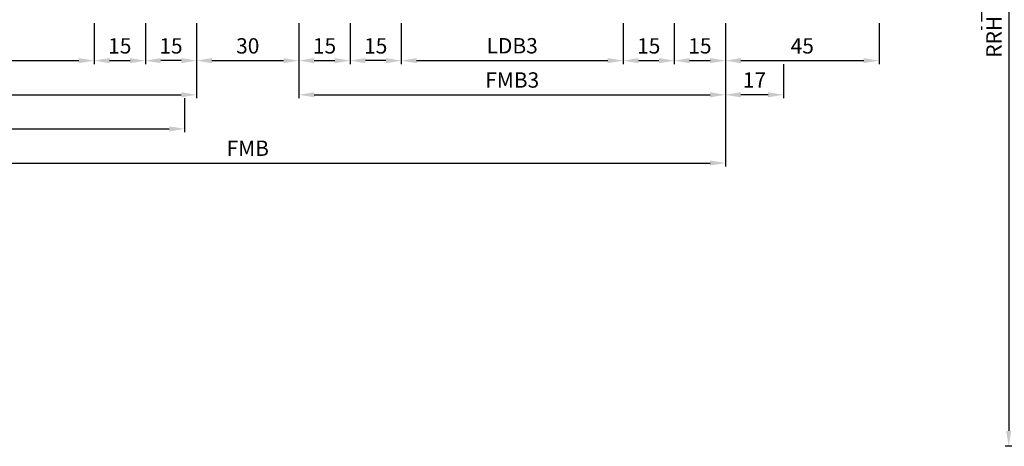
# Model space of a CAD drawing. Units: millimetres. Extents: x 0 to 5670, y -26 to 668.
# Drawn here: x 4950 to 5239, y 309 to 434 of the extents above; entities that cross this region are included whole.
import ezdxf

# ---------------------------------------------------------------- set-up
doc = ezdxf.new("R2010")
doc.units = ezdxf.units.MM
doc.linetypes.add('AM_DIN_G_W050', pattern=[13.75, 9.75, -1.5, 1, -1.5])
doc.layers.add('AM_5', color=3, linetype='Continuous', lineweight=25)
doc.layers.add('AM_7', color=4, linetype='AM_DIN_G_W050', lineweight=25)
doc.styles.get("Standard").update_dxf_attribs({"font": 'ISOCP.SHX'})
doc.dimstyles.new('AM_DIN$0', dxfattribs={"dimtxt": 4.5, "dimasz": 4.5, "dimexe": 1, "dimexo": 1, "dimgap": 1.5, "dimtad": 1, "dimdsep": 46, "dimtxsty": 'Standard', "dimcen": 0, "dimclrd": 256, "dimclre": 256, "dimclrt": 2, "dimazin": 2, "dimtp": 0.1, "dimtm": 0.1, "dimtfac": 0.71, "dimtmove": 0, "dimatfit": 3, "dimfxl": 0, "dimlwd": -1, "dimlwe": -1, "dimarcsym": 0})

# ---------------------------------------------------------------- blocks, each defined once
blk = doc.blocks.new('*D435')
at = {"layer": 'AM_5', "linetype": 'ByBlock'}
for p, q in [((4907, 432.75), (4907, 420.75)), ((4972, 432.75), (4972, 420.75)), ((4911.5, 421.75), (4967.5, 421.75))]:
    blk.add_line(p, q, dxfattribs=at)
at = {"layer": 'AM_5'}
for points in [[(4911.5, 422.5), (4911.5, 421), (4907, 421.75)], [(4967.5, 422.5), (4967.5, 421), (4972, 421.75)]]:
    blk.add_solid(points, dxfattribs=at)
at = {"layer": 'Defpoints', "color": 0}
for p in [(4907, 433.75), (4972, 433.75), (4972, 421.75)]:
    blk.add_point(p, dxfattribs=at)
at = {"layer": 'AM_5', "color": 2, "insert": (4939.5, 425.53), "char_height": 4.5, "attachment_point": 5}
blk.add_mtext('LDB2', dxfattribs=at)
blk = doc.blocks.new('*D436')
at = {"layer": 'AM_5', "linetype": 'ByBlock'}
for p, q in [((4972, 432.75), (4972, 420.75)), ((4987, 432.75), (4987, 420.75)), ((4976.5, 421.75), (4982.5, 421.75))]:
    blk.add_line(p, q, dxfattribs=at)
at = {"layer": 'AM_5'}
for points in [[(4976.5, 422.5), (4976.5, 421), (4972, 421.75)], [(4982.5, 422.5), (4982.5, 421), (4987, 421.75)]]:
    blk.add_solid(points, dxfattribs=at)
at = {"layer": 'Defpoints', "color": 0}
for p in [(4972, 433.75), (4987, 433.75), (4987, 421.75)]:
    blk.add_point(p, dxfattribs=at)
at = {"layer": 'AM_5', "color": 2, "insert": (4979.5, 425.5), "char_height": 4.5, "attachment_point": 5}
blk.add_mtext('15', dxfattribs=at)
blk = doc.blocks.new('*D437')
at = {"layer": 'AM_5', "linetype": 'ByBlock'}
for p, q in [((4987, 432.75), (4987, 420.75)), ((5002, 432.75), (5002, 420.75)), ((4997.5, 421.75), (4991.5, 421.75))]:
    blk.add_line(p, q, dxfattribs=at)
at = {"layer": 'AM_5'}
for points in [[(4991.5, 422.5), (4991.5, 421), (4987, 421.75)], [(4997.5, 422.5), (4997.5, 421), (5002, 421.75)]]:
    blk.add_solid(points, dxfattribs=at)
at = {"layer": 'Defpoints', "color": 0}
for p in [(4987, 433.75), (5002, 433.75), (4987, 421.75)]:
    blk.add_point(p, dxfattribs=at)
at = {"layer": 'AM_5', "color": 2, "insert": (4994.5, 425.5), "char_height": 4.5, "attachment_point": 5}
blk.add_mtext('15', dxfattribs=at)
blk = doc.blocks.new('*D438')
at = {"layer": 'AM_5', "linetype": 'ByBlock'}
for p, q in [((4877, 432.75), (4877, 410.75)), ((5002, 432.75), (5002, 410.75)), ((4881.5, 411.75), (4997.5, 411.75))]:
    blk.add_line(p, q, dxfattribs=at)
at = {"layer": 'AM_5'}
for points in [[(4881.5, 412.5), (4881.5, 411), (4877, 411.75)], [(4997.5, 412.5), (4997.5, 411), (5002, 411.75)]]:
    blk.add_solid(points, dxfattribs=at)
at = {"layer": 'Defpoints', "color": 0}
for p in [(4877, 433.75), (5002, 433.75), (5002, 411.75)]:
    blk.add_point(p, dxfattribs=at)
at = {"layer": 'AM_5', "color": 2, "insert": (4939.5, 415.5), "char_height": 4.5, "attachment_point": 5}
blk.add_mtext('FMB2', dxfattribs=at)
blk = doc.blocks.new('*D439')
at = {"layer": 'AM_5', "linetype": 'ByBlock'}
for p, q in [((4880.5, 410.75), (4880.5, 400.75)), ((4998.5, 410.75), (4998.5, 400.75)), ((4885, 401.75), (4994, 401.75))]:
    blk.add_line(p, q, dxfattribs=at)
at = {"layer": 'AM_5'}
for points in [[(4885, 402.5), (4885, 401), (4880.5, 401.75)], [(4994, 402.5), (4994, 401), (4998.5, 401.75)]]:
    blk.add_solid(points, dxfattribs=at)
at = {"layer": 'Defpoints', "color": 0}
for p in [(4880.5, 411.75), (4998.5, 411.75), (4998.5, 401.75)]:
    blk.add_point(p, dxfattribs=at)
at = {"layer": 'AM_5', "color": 2, "insert": (4939.5, 405.5), "char_height": 4.5, "attachment_point": 5}
blk.add_mtext('TAB', dxfattribs=at)
blk = doc.blocks.new('*D440')
at = {"layer": 'AM_5', "linetype": 'ByBlock'}
for p, q in [((5062, 432.75), (5062, 420.75)), ((5127, 432.75), (5127, 420.75)), ((5066.5, 421.75), (5122.5, 421.75))]:
    blk.add_line(p, q, dxfattribs=at)
at = {"layer": 'AM_5'}
for points in [[(5066.5, 422.5), (5066.5, 421), (5062, 421.75)], [(5122.5, 422.5), (5122.5, 421), (5127, 421.75)]]:
    blk.add_solid(points, dxfattribs=at)
at = {"layer": 'Defpoints', "color": 0}
for p in [(5062, 433.75), (5127, 433.75), (5127, 421.75)]:
    blk.add_point(p, dxfattribs=at)
at = {"layer": 'AM_5', "color": 2, "insert": (5094.5, 425.53), "char_height": 4.5, "attachment_point": 5}
blk.add_mtext('LDB3', dxfattribs=at)
blk = doc.blocks.new('*D441')
at = {"layer": 'AM_5', "linetype": 'ByBlock'}
for p, q in [((5047, 432.75), (5047, 420.75)), ((5062, 432.75), (5062, 420.75)), ((5057.5, 421.75), (5051.5, 421.75))]:
    blk.add_line(p, q, dxfattribs=at)
at = {"layer": 'AM_5'}
for points in [[(5051.5, 422.5), (5051.5, 421), (5047, 421.75)], [(5057.5, 422.5), (5057.5, 421), (5062, 421.75)]]:
    blk.add_solid(points, dxfattribs=at)
at = {"layer": 'Defpoints', "color": 0}
for p in [(5047, 433.75), (5062, 433.75), (5047, 421.75)]:
    blk.add_point(p, dxfattribs=at)
at = {"layer": 'AM_5', "color": 2, "insert": (5054.5, 425.5), "char_height": 4.5, "attachment_point": 5}
blk.add_mtext('15', dxfattribs=at)
blk = doc.blocks.new('*D442')
at = {"layer": 'AM_5', "linetype": 'ByBlock'}
for p, q in [((5032, 432.75), (5032, 420.75)), ((5047, 432.75), (5047, 420.75)), ((5036.5, 421.75), (5042.5, 421.75))]:
    blk.add_line(p, q, dxfattribs=at)
at = {"layer": 'AM_5'}
for points in [[(5036.5, 422.5), (5036.5, 421), (5032, 421.75)], [(5042.5, 422.5), (5042.5, 421), (5047, 421.75)]]:
    blk.add_solid(points, dxfattribs=at)
at = {"layer": 'Defpoints', "color": 0}
for p in [(5032, 433.75), (5047, 433.75), (5047, 421.75)]:
    blk.add_point(p, dxfattribs=at)
at = {"layer": 'AM_5', "color": 2, "insert": (5039.5, 425.5), "char_height": 4.5, "attachment_point": 5}
blk.add_mtext('15', dxfattribs=at)
blk = doc.blocks.new('*D443')
at = {"layer": 'AM_5', "linetype": 'ByBlock'}
for p, q in [((5127, 432.75), (5127, 420.75)), ((5142, 432.75), (5142, 420.75)), ((5131.5, 421.75), (5137.5, 421.75))]:
    blk.add_line(p, q, dxfattribs=at)
at = {"layer": 'AM_5'}
for points in [[(5131.5, 422.5), (5131.5, 421), (5127, 421.75)], [(5137.5, 422.5), (5137.5, 421), (5142, 421.75)]]:
    blk.add_solid(points, dxfattribs=at)
at = {"layer": 'Defpoints', "color": 0}
for p in [(5127, 433.75), (5142, 433.75), (5142, 421.75)]:
    blk.add_point(p, dxfattribs=at)
at = {"layer": 'AM_5', "color": 2, "insert": (5134.5, 425.5), "char_height": 4.5, "attachment_point": 5}
blk.add_mtext('15', dxfattribs=at)
blk = doc.blocks.new('*D444')
at = {"layer": 'AM_5', "linetype": 'ByBlock'}
for p, q in [((5142, 432.75), (5142, 420.75)), ((5157, 432.75), (5157, 420.75)), ((5146.5, 421.75), (5152.5, 421.75))]:
    blk.add_line(p, q, dxfattribs=at)
at = {"layer": 'AM_5'}
for points in [[(5146.5, 422.5), (5146.5, 421), (5142, 421.75)], [(5152.5, 422.5), (5152.5, 421), (5157, 421.75)]]:
    blk.add_solid(points, dxfattribs=at)
at = {"layer": 'Defpoints', "color": 0}
for p in [(5142, 433.75), (5157, 433.75), (5157, 421.75)]:
    blk.add_point(p, dxfattribs=at)
at = {"layer": 'AM_5', "color": 2, "insert": (5149.5, 425.5), "char_height": 4.5, "attachment_point": 5}
blk.add_mtext('15', dxfattribs=at)
blk = doc.blocks.new('*D445')
at = {"layer": 'AM_5', "linetype": 'ByBlock'}
for p, q in [((5032, 432.75), (5032, 410.75)), ((5157, 432.75), (5157, 410.75)), ((5036.5, 411.75), (5152.5, 411.75))]:
    blk.add_line(p, q, dxfattribs=at)
at = {"layer": 'AM_5'}
for points in [[(5036.5, 412.5), (5036.5, 411), (5032, 411.75)], [(5152.5, 412.5), (5152.5, 411), (5157, 411.75)]]:
    blk.add_solid(points, dxfattribs=at)
at = {"layer": 'Defpoints', "color": 0}
for p in [(5032, 433.75), (5157, 433.75), (5157, 411.75)]:
    blk.add_point(p, dxfattribs=at)
at = {"layer": 'AM_5', "color": 2, "insert": (5094.5, 415.5), "char_height": 4.5, "attachment_point": 5}
blk.add_mtext('FMB3', dxfattribs=at)
blk = doc.blocks.new('*D446')
at = {"layer": 'AM_5', "linetype": 'ByBlock'}
for p, q in [((4877, 432.75), (4877, 390.75)), ((5157, 432.75), (5157, 390.75)), ((4881.5, 391.75), (5152.5, 391.75))]:
    blk.add_line(p, q, dxfattribs=at)
at = {"layer": 'AM_5'}
for points in [[(4881.5, 392.5), (4881.5, 391), (4877, 391.75)], [(5152.5, 392.5), (5152.5, 391), (5157, 391.75)]]:
    blk.add_solid(points, dxfattribs=at)
at = {"layer": 'Defpoints', "color": 0}
for p in [(4877, 433.75), (5157, 433.75), (5157, 391.75)]:
    blk.add_point(p, dxfattribs=at)
at = {"layer": 'AM_5', "color": 2, "insert": (5017, 395.5), "char_height": 4.5, "attachment_point": 5}
blk.add_mtext('FMB', dxfattribs=at)
blk = doc.blocks.new('*D447')
at = {"layer": 'AM_5', "linetype": 'ByBlock'}
for p, q in [((5002, 432.75), (5002, 420.75)), ((5032, 432.75), (5032, 420.75)), ((5006.5, 421.75), (5027.5, 421.75))]:
    blk.add_line(p, q, dxfattribs=at)
at = {"layer": 'AM_5'}
for points in [[(5006.5, 422.5), (5006.5, 421), (5002, 421.75)], [(5027.5, 422.5), (5027.5, 421), (5032, 421.75)]]:
    blk.add_solid(points, dxfattribs=at)
at = {"layer": 'Defpoints', "color": 0}
for p in [(5002, 433.75), (5032, 433.75), (5032, 421.75)]:
    blk.add_point(p, dxfattribs=at)
at = {"layer": 'AM_5', "color": 2, "insert": (5017, 425.5), "char_height": 4.5, "attachment_point": 5}
blk.add_mtext('30', dxfattribs=at)
blk = doc.blocks.new('*D448')
at = {"layer": 'AM_5', "linetype": 'ByBlock'}
for p, q in [((5157, 432.75), (5157, 420.75)), ((5202, 432.75), (5202, 420.75)), ((5161.5, 421.75), (5197.5, 421.75))]:
    blk.add_line(p, q, dxfattribs=at)
at = {"layer": 'AM_5'}
for points in [[(5161.5, 422.5), (5161.5, 421), (5157, 421.75)], [(5197.5, 422.5), (5197.5, 421), (5202, 421.75)]]:
    blk.add_solid(points, dxfattribs=at)
at = {"layer": 'Defpoints', "color": 0}
for p in [(5157, 433.75), (5202, 433.75), (5202, 421.75)]:
    blk.add_point(p, dxfattribs=at)
at = {"layer": 'AM_5', "color": 2, "insert": (5179.5, 425.5), "char_height": 4.5, "attachment_point": 5}
blk.add_mtext('45', dxfattribs=at)
blk = doc.blocks.new('*D412')
at = {"layer": 'AM_5', "linetype": 'ByBlock'}
for p, q in [((5157, 432.75), (5157, 410.75)), ((5174, 420.75), (5174, 410.75)), ((5169.5, 411.75), (5161.5, 411.75))]:
    blk.add_line(p, q, dxfattribs=at)
at = {"layer": 'AM_5'}
for points in [[(5161.5, 412.5), (5161.5, 411), (5157, 411.75)], [(5169.5, 412.5), (5169.5, 411), (5174, 411.75)]]:
    blk.add_solid(points, dxfattribs=at)
at = {"layer": 'Defpoints', "color": 0}
for p in [(5157, 433.75), (5174, 421.75), (5157, 411.75)]:
    blk.add_point(p, dxfattribs=at)
at = {"layer": 'AM_5', "color": 2, "insert": (5165.5, 415.5), "char_height": 4.5, "attachment_point": 5}
blk.add_mtext('17', dxfattribs=at)
blk = doc.blocks.new('*D477')
at = {"layer": 'AM_5', "linetype": 'ByBlock'}
for p, q in [((5271, 548.75), (5239, 548.75)), ((5240, 544.25), (5240, 313.25)), ((5271, 308.75), (5239, 308.75))]:
    blk.add_line(p, q, dxfattribs=at)
at = {"layer": 'AM_5'}
for points in [[(5239.25, 544.25), (5240.75, 544.25), (5240, 548.75)], [(5239.25, 313.25), (5240.75, 313.25), (5240, 308.75)]]:
    blk.add_solid(points, dxfattribs=at)
at = {"layer": 'Defpoints', "color": 0}
for p in [(5272, 548.75), (5240, 308.75), (5272, 308.75)]:
    blk.add_point(p, dxfattribs=at)
at = {"layer": 'AM_5', "color": 2, "insert": (5236.25, 428.75), "char_height": 4.5, "attachment_point": 5, "rotation": 90}
blk.add_mtext('RRH', dxfattribs=at)

msp = doc.modelspace()

# ---------------------------------------------------------------- linework, layer by layer
at = {"layer": 'AM_7'}
msp.add_line((5232, 566.75), (5232, 430.75), dxfattribs=at)

# ---------------------------------------------------------------- dimensions: what is measured, and where the dimension line sits
at = {"layer": 'AM_5'}
for base, p1, p2, angle, text, picture, middle in [((5240, 308.75), (5272, 548.75), (5272, 308.75), 90, 'RRH', '*D477', (5236.25, 428.75)), ((4998.5, 401.75), (4880.5, 411.75), (4998.5, 411.75), 0, 'TAB', '*D439', (4939.5, 405.5))]:
    dim = msp.add_linear_dim(base=base, p1=p1, p2=p2, angle=angle, text=text, dimstyle='AM_DIN$0', dxfattribs=at)
    dim.commit()
    dim.dimension.update_dxf_attribs({"geometry": picture, "text_midpoint": middle})
for base, p1, p2, text, picture, middle in [((5002, 411.75), (4877, 433.75), (5002, 433.75), 'FMB2', '*D438', (4939.5, 415.5)), ((5157, 391.75), (4877, 433.75), (5157, 433.75), 'FMB', '*D446', (5017, 395.5)), ((4972, 421.75), (4907, 433.75), (4972, 433.75), 'LDB2', '*D435', (4939.5, 425.531)), ((5157, 411.75), (5032, 433.75), (5157, 433.75), 'FMB3', '*D445', (5094.5, 415.5)), ((5127, 421.75), (5062, 433.75), (5127, 433.75), 'LDB3', '*D440', (5094.5, 425.531))]:
    dim = msp.add_linear_dim(base=base, p1=p1, p2=p2, text=text, dimstyle='AM_DIN$0', dxfattribs=at)
    dim.commit()
    dim.dimension.update_dxf_attribs({"geometry": picture, "text_midpoint": middle})
for base, p1, p2, picture, middle in [((4987, 421.75), (4972, 433.75), (4987, 433.75), '*D436', (4979.5, 425.5)), ((4987, 421.75), (5002, 433.75), (4987, 433.75), '*D437', (4994.5, 425.5)), ((5032, 421.75), (5002, 433.75), (5032, 433.75), '*D447', (5017, 425.5)), ((5047, 421.75), (5032, 433.75), (5047, 433.75), '*D442', (5039.5, 425.5)), ((5047, 421.75), (5062, 433.75), (5047, 433.75), '*D441', (5054.5, 425.5)), ((5142, 421.75), (5127, 433.75), (5142, 433.75), '*D443', (5134.5, 425.5)), ((5157, 421.75), (5142, 433.75), (5157, 433.75), '*D444', (5149.5, 425.5)), ((5202, 421.75), (5157, 433.75), (5202, 433.75), '*D448', (5179.5, 425.5)), ((5157, 411.75), (5174, 421.75), (5157, 433.75), '*D412', (5165.5, 415.5))]:
    dim = msp.add_linear_dim(base=base, p1=p1, p2=p2, dimstyle='AM_DIN$0', dxfattribs=at)
    dim.commit()
    dim.dimension.update_dxf_attribs({"geometry": picture, "text_midpoint": middle})

doc.saveas('drawing.dxf')
